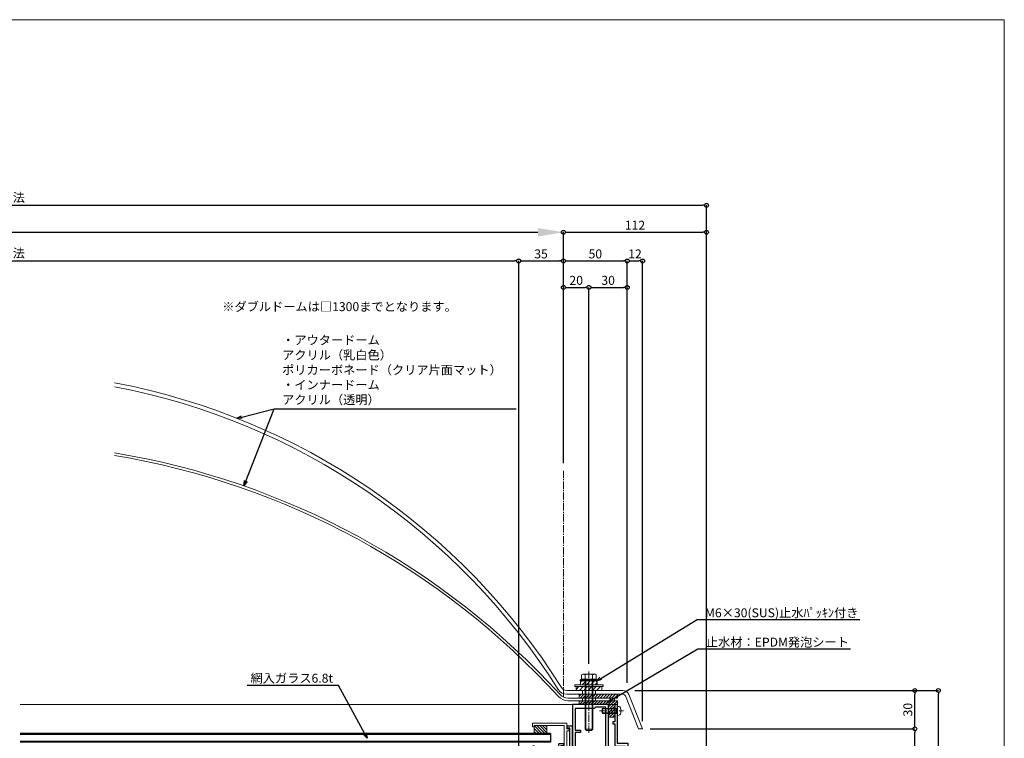
# Model space of a CAD drawing. Units: millimetres. Extents: x -12289 to 909215, y -2748 to 52629.
# Drawn here: x 17731 to 18501, y 6962 to 7524 of the extents above; entities that cross this region are included whole.
import ezdxf
from ezdxf import colors
from ezdxf.entities.mleader import LeaderData, LeaderLine
from ezdxf.math import Vec2, Vec3

# ---------------------------------------------------------------- set-up
doc = ezdxf.new("R2010")
doc.units = ezdxf.units.MM
doc.header["$LTSCALE"] = 0.3
doc.header["$PDMODE"] = 33
doc.header["$PDSIZE"] = 5
doc.linetypes.add('CENTER2', pattern=[28.575, 19.05, -3.175, 3.175, -3.175])
doc.linetypes.add('HIDDEN2', pattern=[4.7625, 3.175, -1.5875])
doc.layers.get('0').update_dxf_attribs({"lineweight": 9})
doc.layers.get('Defpoints').update_dxf_attribs({"lineweight": 9})
doc.layers.add('VP', color=7, linetype='Continuous', lineweight=9, plot=False)
for name, color, linetype, lineweight in [('ガラス01', 140, 'Continuous', 25), ('ガラス02', 141, 'Continuous', 9), ('テキスト @ 2', 50, 'Continuous', 9), ('ハッチング', 7, 'Continuous', 9), ('パーツ01', 150, 'Continuous', 20), ('パーツ02', 121, 'Continuous', 9), ('ビスボルト', 171, 'Continuous', 9), ('中心線', 210, 'CENTER2', 9), ('型材01', 3, 'Continuous', 25), ('型材02', 71, 'Continuous', 9), ('寸法', 10, 'Continuous', 9), ('寸法 @ 2', 10, 'Continuous', 9)]:
    doc.layers.add(name, color=color, linetype=linetype, lineweight=lineweight)
doc.styles.add('TGK-text', font='txt', dxfattribs={"height": 3.5})
doc.dimstyles.new('T-dim', dxfattribs={"dimtxt": 3.5, "dimasz": 1.5, "dimexe": 0, "dimexo": 3, "dimgap": 1, "dimtad": 1, "dimdec": 1, "dimdsep": 46, "dimtxsty": 'TGK-text', "dimblk": 'DOTBLANK', "dimcen": 0, "dimclrt": 2, "dimazin": 2, "dimtfac": 1, "dimtdec": 1, "dimtix": 1, "dimtmove": 2, "dimatfit": 3, "dimldrblk": 'OPEN30', "dimfxl": 1, "dimtolj": 1, "dimtzin": 0, "dimarcsym": 0})
doc.dimstyles.new('T-dimN', dxfattribs={"dimtxt": 3.5, "dimasz": 10, "dimexe": 0, "dimexo": 3, "dimgap": 1, "dimtad": 1, "dimdec": 1, "dimdsep": 46, "dimtxsty": 'TGK-text', "dimcen": 0, "dimclrt": 2, "dimazin": 2, "dimtfac": 1, "dimtdec": 1, "dimtix": 1, "dimtmove": 2, "dimatfit": 3, "dimldrblk": 'OPEN30', "dimfxl": 1, "dimtolj": 1, "dimtzin": 0, "dimarcsym": 0})

# ---------------------------------------------------------------- blocks, each defined once
blk = doc.blocks.new('TK-1138S')
at = {"layer": '型材01'}
blk.add_lwpolyline([(-16, -91.4), (-12.3, -91.4), (-12, -91.1), (-11.7, -91.4), (-7, -91.4), (-7, -91.9, 0.414214), (-6.5, -92.4), (-6.5, -92.4, 0.414214), (-6, -91.9), (-6, -91.4), (-0.1, -91.4), (-0.1, -91.9, 0.414214), (0.4, -92.4), (0.4, -92.4, 0.414214), (0.9, -91.9), (0.9, -91.4), (6.8, -91.4), (6.8, -91.9, 0.414214), (7.3, -92.4), (7.3, -92.4, 0.414214), (7.8, -91.9), (7.8, -91.4), (16.6, -91.4), (16.6, -108.4, 0.414214), (17.6, -109.4), (17.6, -109.4, 0.414214), (18.6, -108.4), (18.6, -89.4), (8.5, -89.4), (8.5, -30.5), (0, -30.5), (0, -5.3), (-0.3, -5), (0, -4.7), (0, 0), (-2, 0), (-2, -13.5), (-3.5, -13.5), (-3.5, -15), (-2, -15), (-2, -32.5), (6.5, -32.5), (6.5, -89.4), (-17, -89.4), (-17, -91.9, 0.414214), (-16.5, -92.4, 0.414214), (-16, -91.9)], format="xyb", close=True, dxfattribs=at)
blk = doc.blocks.new('TK-1137S')
at = {"layer": '型材01'}
for points in [[(-7.45, -81.6), (-5.3, -81.6), (-5, -81.3), (-4.7, -81.6), (-2.55, -81.6), (-2, -84.4), (0, -84.4), (0, -74.1), (1.5, -74.1), (1.5, -72.6), (0, -72.6), (0, -38.8), (1.5, -38.8), (1.5, -37.3), (0, -37.3), (0, 0), (-15, 0), (-15.3, -0.3), (-15.6, 0), (-28.2, 0), (-28.2, -36.5), (-25, -36.5), (-25, -59.8), (-24.7, -60.1), (-25, -60.4), (-25, -79.8), (-24.7, -80.1), (-25, -80.4), (-25, -86.6), (-28.2, -86.6), (-28.2, -88.6), (-23, -88.6), (-23, -84.1), (-22, -83.1), (-22, -74.6), (-2, -74.6), (-2, -79.6), (-10, -79.6), (-10, -84.4), (-8, -84.4)], [(-23, -64.1), (-23, -72.6), (-2, -72.6), (-2, -2), (-10.3, -2), (-11.3, -3), (-26.2, -3), (-26.2, -20), (-22, -20), (-22, -22), (-26.2, -22), (-26.2, -34.5), (-23, -34.5), (-23, -56.1), (-22, -57.1), (-22, -63.1)]]:
    blk.add_lwpolyline(points, close=True, dxfattribs=at)
blk = doc.blocks.new('TK-1179')
at = {"layer": '型材01', "linetype": 'ByBlock'}
for p, q in [((-4.2, 18), (-4.2, 19.5)), ((0, 19.5), (-4.2, 19.5)), ((-2, 18), (-4.2, 18)), ((-2, 10.3), (-2, 18)), ((0, 0), (0, 19.5)), ((-1.7, 10), (-2, 10.3)), ((-1.7, 10), (-2, 9.7)), ((-2, 2), (-2, 9.7)), ((-31, -1.6), (-31, 4)), ((-29.8, 4), (-31, 4)), ((-29.8, 2), (-29.8, 4)), ((-10.7, 2), (-29.8, 2)), ((-29.8, -1.6), (-29.8, 0)), ((0, 0), (-29.8, 0)), ((-10.7, 2), (-10.7, 5.8)), ((-6.7, 5.8), (-10.7, 5.8)), ((-9.2, 2), (-9.2, 4.3)), ((-6.7, 4.3), (-9.2, 4.3)), ((-2, 2), (-9.2, 2)), ((-6.7, 4.3), (-6.7, 5.8)), ((-29.8, -1.6), (-31, -1.6))]:
    blk.add_line(p, q, dxfattribs=at)
blk = doc.blocks.new('TK-0009-YA')
at = {"layer": '型材02', "linetype": 'ByBlock'}
for p, q in [((-6.5, 14), (-6.5, 15.5)), ((-6.5, 15.5), (-4.7, 15.5)), ((-4.7, 15.5), (-4.7, 20)), ((-4.7, 20), (22.1, 20)), ((-2.7, 2), (-2.7, 18)), ((20.9, 18), (-2.7, 18)), ((20.9, 17), (20.9, 18)), ((22.1, 17), (20.9, 17)), ((22.1, 20), (22.1, 17)), ((-6.5, 14), (-4.7, 14)), ((-4.7, 0), (-4.7, 14)), ((-4.7, 0), (0, 0)), ((-2.7, 2), (0, 2)), ((0, 0), (0, 2))]:
    blk.add_line(p, q, dxfattribs=at)
blk = doc.blocks.new('*U411')
at = {"layer": 'ガラス01'}
for p, q in [((0, 6.8), (0, 0)), ((0, 6.8), (415, 6.8)), ((0, 0), (415, 0))]:
    blk.add_line(p, q, dxfattribs=at)
at = {"layer": 'ガラス02'}
for p, q in [((0, 6), (415, 6)), ((0, 0.8), (415, 0.8))]:
    blk.add_line(p, q, dxfattribs=at)
blk = doc.blocks.new('断熱材平5mm')
at = {"layer": 'ハッチング', "transparency": 33554687}
h = blk.add_hatch(dxfattribs=at)
h.set_pattern_fill('ANSI31', color=256, scale=0.5)
h.paths.add_polyline_path([(-5, 0), (5, 0), (5, 5), (-5, 5)])
at = {"layer": 'パーツ02', "linetype": 'ByBlock'}
blk.add_lwpolyline([(-5, 0), (5, 0), (5, 5), (-5, 5)], close=True, dxfattribs=at)
blk = doc.blocks.new('*U413')
at = {"layer": 'ビスボルト', "linetype": 'ByBlock'}
for p, q in [((-11.6, 2), (-12, 1.6)), ((-12, 1.6), (-12, -1.6)), ((-0.7, 1.6212), (-11.9788, 1.6212)), ((0, 2), (-11.6, 2)), ((-11.6, 2), (-11.6, -2)), ((-0.7, 2), (-0.7, -2)), ((-0.7, 1.6212), (-0.3208, 2)), ((0, 3.5), (0, -3.5)), ((0, 3.5), (1.1196, 3.402)), ((-11.6, -2), (-12, -1.6)), ((-0.7, -1.6212), (-11.9788, -1.6212)), ((0, -2), (-11.6, -2)), ((-0.7, -1.6212), (-0.3208, -2)), ((0, -3.5), (1.1196, -3.402))]:
    blk.add_line(p, q, dxfattribs=at)
for centre, radius, start, end in [((1.006, 2.1072), 1.3, 15.881, 85), ((-6.4, 0), 9, 344.119, 15.881), ((1.006, -2.1072), 1.3, 275, 344.119)]:
    blk.add_arc(centre, radius, start, end, dxfattribs=at)
at = {"layer": '中心線'}
blk.add_line((-14, 0), (4.6, 0), dxfattribs=at)
blk = doc.blocks.new('エプトシーラー15×30潰')
at = {"layer": 'ハッチング', "linetype": 'ByBlock'}
h = blk.add_hatch(dxfattribs=at)
h.set_pattern_fill('ANSI31', color=256, scale=0.5)
h.set_pattern_definition([(45, (10791.1726, -3350.5004), (-1.12253202, 1.12253202), [])])
h.paths.add_polyline_path([(-14.5, 3, 0.414214), (-15, 2.5), (-15, 0.5, 0.414214), (-14.5, 0), (14.5, 0, 0.414214), (15, 0.5), (15, 2.5, 0.414214), (14.5, 3)])
at = {"layer": 'パーツ01', "linetype": 'ByBlock'}
blk.add_lwpolyline([(-14.5, 0), (14.5, 0, 0.414214), (15, 0.5), (15, 2.5, 0.414214), (14.5, 3), (-14.5, 3, 0.414214), (-15, 2.5), (-15, 0.5, 0.414214)], format="xyb", close=True, dxfattribs=at)
blk = doc.blocks.new('*U462')
at = {"layer": 'ハッチング', "linetype": 'ByBlock', "transparency": 33554687}
h = blk.add_hatch(dxfattribs=at)
h.set_pattern_fill('ANSI31', color=256, scale=0.75)
h.set_pattern_definition([(45, (11771.1369, -4991.8823), (-1.68379802, 1.68379802), [])])
h.paths.add_polyline_path([(-10, 3), (-10, 0), (10, 0), (10, 3)])
h = blk.add_hatch(dxfattribs=at)
h.set_pattern_fill('ANSI31', color=256, scale=0.75)
h.set_pattern_definition([(45, (11766.911, -4997.1294), (-1.68379802, 1.68379802), [])])
h.paths.add_polyline_path([(-6.5, 7.5), (-6.5, 4.5), (6.5, 4.5), (6.5, 7.5)])
at = {"layer": 'パーツ02', "linetype": 'ByBlock'}
for points in [[(-10, 0), (10, 0), (10, 3), (-10, 3)], [(-6.5, 4.5), (6.5, 4.5), (6.5, 7.5), (-6.5, 7.5)]]:
    blk.add_lwpolyline(points, close=True, dxfattribs=at)
at = {"layer": 'ビスボルト', "linetype": 'ByBlock'}
for p, q in [((-6.75, 8.2), (-5.77, 8.8)), ((6.75, 8.2), (-6.75, 8.2)), ((-6.75, 7.5), (-6.75, 8.2)), ((-5.77, 12.3), (-4.9, 12.8)), ((-5.77, 8.8), (-5.77, 12.3)), ((5.77, 8.8), (-5.77, 8.8)), ((4.9, 12.8), (-4.9, 12.8)), ((-3, 8.8), (-3, -30.2)), ((-2.89, 8.8), (-2.89, 12.3)), ((-2.4, 8.8), (-2.4, -30.8)), ((2.4, 8.8), (2.4, -30.8)), ((2.89, 8.8), (2.89, 12.3)), ((3, 8.8), (3, -30.2)), ((5.77, 12.3), (4.9, 12.8)), ((5.77, 8.8), (5.77, 12.3)), ((5.77, 8.8), (6.75, 8.2)), ((6.75, 7.5), (6.75, 8.2)), ((6.75, 7.5), (-6.75, 7.5)), ((-3, -30.2), (-2, -31.2)), ((3, -30.2), (-3, -30.2)), ((3, -30.2), (2, -31.2)), ((2, -31.2), (-2, -31.2))]:
    blk.add_line(p, q, dxfattribs=at)
blk.add_lwpolyline([(-11, 4.5), (-11, 3), (11, 3), (11, 4.5)], close=True, dxfattribs=at)
for centre, radius, start, end in [((-4.33, 9.8), 2.89, 60.00001, 119.99999), ((0, 4.29), 8.51, 70.18087, 109.81913), ((4.33, 9.8), 2.89, 60.00001, 119.99999)]:
    blk.add_arc(centre, radius, start, end, dxfattribs=at)
at = {"layer": '中心線'}
blk.add_line((0, -33.2), (0, 14.8), dxfattribs=at)
blk = doc.blocks.new('*U70')
at = {"layer": '中心線', "color": 0, "linetype": 'CENTER2', "transparency": 16777216}
blk.add_line((0, -5.5), (0, 5.5), dxfattribs=at)
blk = doc.blocks.new('*U68')
at = {"layer": 'パーツ01', "linetype": 'ByBlock'}
for p, q in [((0, 0), (10.74, 26.86)), ((3.23, 0), (13.53, 25.74)), ((15.39, 30), (59.23, 30)), ((15.39, 27), (59.23, 27)), ((37, 27), (37, 30)), ((47, 27), (47, 30)), ((0, 0), (3.23, 0))]:
    blk.add_line(p, q, dxfattribs=at)
for centre, radius, start, end in [((512, -250), 530, 100.73573, 147.81124), ((512, -250), 527, 100.79758, 147.81124), ((59.23, 35), 5, 270, 327.81124), ((15.39, 25), 5, 90, 158.19859), ((15.39, 25), 2, 90, 158.19859), ((59.23, 35), 8, 270, 327.81124)]:
    blk.add_arc(centre, radius, start, end, dxfattribs=at)
at = {"layer": '中心線', "linetype": 'CENTER2'}
blk.add_blockref('*U70', (42, 28.5), dxfattribs=at)
blk = doc.blocks.new('*U71')
at = {"layer": '中心線', "color": 0, "linetype": 'CENTER2', "transparency": 16777216}
blk.add_line((0, -5), (0, 5), dxfattribs=at)
blk = doc.blocks.new('*U69')
at = {"layer": 'パーツ01', "linetype": 'ByBlock'}
for p, q in [((0, 2), (36.46, 2)), ((0, 2), (0, 0)), ((0, 0), (36.46, 0)), ((15, 0), (15, 2)), ((25, 0), (25, 2))]:
    blk.add_line(p, q, dxfattribs=at)
for centre, radius, start, end in [((490, -404.25), 606.25, 99.37238, 137.59245), ((490, -404.25), 604.25, 99.40369, 137.59245), ((36.46, 10), 8, 270, 317.59245), ((36.46, 10), 10, 270, 317.59245)]:
    blk.add_arc(centre, radius, start, end, dxfattribs=at)
at = {"layer": '中心線', "linetype": 'CENTER2'}
blk.add_blockref('*U71', (20, 1), dxfattribs=at)
blk = doc.blocks.new('*D579')
at = {"layer": 'Defpoints', "color": 0, "transparency": 16777216}
for p in [(18156.06, 7357.67), (17256.06, 7171.13), (18156.06, 7171.13)]:
    blk.add_point(p, dxfattribs=at)
at = {"layer": '寸法', "color": 0, "lineweight": -2, "transparency": 16777216}
for p, q in [((17256.06, 7177.13), (17256.06, 7357.67)), ((17276.06, 7357.67), (18136.06, 7357.67)), ((18156.06, 7177.13), (18156.06, 7357.67))]:
    blk.add_line(p, q, dxfattribs=at)
at = {"layer": '寸法', "color": 0, "transparency": 16777216}
for points in [[(17276.06, 7361.01), (17276.06, 7354.34), (17256.06, 7357.67)], [(18136.06, 7361.01), (18136.06, 7354.34), (18156.06, 7357.67)]]:
    blk.add_solid(points, dxfattribs=at)
at = {"layer": '寸法', "color": 2, "transparency": 16777216, "insert": (17706.06, 7363.78), "char_height": 7, "attachment_point": 5, "style": 'TGK-text', "bg_fill": 3, "box_fill_scale": 1.1, "bg_fill_color": 9, "bg_fill_true_color": 13158600, "bg_fill_transparency": 0}
blk.add_mtext('\\A1;呼称寸法', dxfattribs=at)
blk = doc.blocks.new('_Open30')
at = {"color": 0, "linetype": 'ByBlock', "lineweight": -2}
for p, q in [((-1, 0.268), (0, 0)), ((0, 0), (-1, -0.268)), ((0, 0), (-1, 0))]:
    blk.add_line(p, q, dxfattribs=at)
blk = doc.blocks.new('_DotBlank')
at = {"color": 0, "linetype": 'ByBlock', "lineweight": -2}
blk.add_line((-0.5, 0), (-1, 0), dxfattribs=at)
blk.add_circle((0, 0), 0.5, dxfattribs=at)
blk = doc.blocks.new('*D580')
at = {"layer": 'Defpoints', "color": 0, "transparency": 16777216}
for p in [(18268.06, 7357.67), (18156.06, 7171.13), (18268.06, 6808.16)]:
    blk.add_point(p, dxfattribs=at)
at = {"layer": '寸法', "color": 0, "lineweight": -2, "transparency": 16777216}
for p, q in [((18156.06, 7177.13), (18156.06, 7357.67)), ((18159.06, 7357.67), (18265.06, 7357.67)), ((18268.06, 6814.16), (18268.06, 7357.67))]:
    blk.add_line(p, q, dxfattribs=at)
at = {"layer": '寸法', "color": 0, "lineweight": -2, "transparency": 16777216, "xscale": 3, "yscale": 3, "zscale": 3, "rotation": 180}
blk.add_blockref('_DotBlank', (18156.06, 7357.67), dxfattribs=at)
at = {"layer": '寸法', "color": 0, "lineweight": -2, "transparency": 16777216, "xscale": 3, "yscale": 3, "zscale": 3}
blk.add_blockref('_DotBlank', (18268.06, 7357.67), dxfattribs=at)
at = {"layer": '寸法', "color": 2, "transparency": 16777216, "insert": (18212.06, 7363.17), "char_height": 7, "attachment_point": 5, "style": 'TGK-text'}
blk.add_mtext('\\A1;112', dxfattribs=at)
blk = doc.blocks.new('*D582')
at = {"layer": 'Defpoints', "color": 0, "transparency": 16777216}
for p in [(18268.06, 7378.76), (17144.06, 6808.16), (18268.06, 6808.16)]:
    blk.add_point(p, dxfattribs=at)
at = {"layer": '寸法', "color": 0, "lineweight": -2, "transparency": 16777216}
for p, q in [((17144.06, 6814.16), (17144.06, 7378.76)), ((17147.06, 7378.76), (18265.06, 7378.76)), ((18268.06, 6814.16), (18268.06, 7378.76))]:
    blk.add_line(p, q, dxfattribs=at)
at = {"layer": '寸法', "color": 0, "lineweight": -2, "transparency": 16777216, "xscale": 3, "yscale": 3, "zscale": 3, "rotation": 180}
blk.add_blockref('_DotBlank', (17144.06, 7378.76), dxfattribs=at)
at = {"layer": '寸法', "color": 0, "lineweight": -2, "transparency": 16777216, "xscale": 3, "yscale": 3, "zscale": 3}
blk.add_blockref('_DotBlank', (18268.06, 7378.76), dxfattribs=at)
at = {"layer": '寸法', "color": 2, "transparency": 16777216, "insert": (17706.06, 7384.88), "char_height": 7, "attachment_point": 5, "style": 'TGK-text'}
blk.add_mtext('\\A1;本体外形寸法', dxfattribs=at)
blk = doc.blocks.new('*D584')
at = {"layer": 'Defpoints', "color": 0, "transparency": 16777216}
for p in [(18121.06, 7335.24), (17291.06, 6839.56), (18121.06, 6839.56)]:
    blk.add_point(p, dxfattribs=at)
at = {"layer": '寸法', "color": 0, "lineweight": -2, "transparency": 16777216}
for p, q in [((17291.06, 6845.56), (17291.06, 7335.24)), ((17294.06, 7335.24), (18118.06, 7335.24)), ((18121.06, 6845.56), (18121.06, 7335.24))]:
    blk.add_line(p, q, dxfattribs=at)
at = {"layer": '寸法', "color": 0, "lineweight": -2, "transparency": 16777216, "xscale": 3, "yscale": 3, "zscale": 3, "rotation": 180}
blk.add_blockref('_DotBlank', (17291.06, 7335.24), dxfattribs=at)
at = {"layer": '寸法', "color": 0, "lineweight": -2, "transparency": 16777216, "xscale": 3, "yscale": 3, "zscale": 3}
blk.add_blockref('_DotBlank', (18121.06, 7335.24), dxfattribs=at)
at = {"layer": '寸法', "color": 2, "transparency": 16777216, "insert": (17706.06, 7341.36), "char_height": 7, "attachment_point": 5, "style": 'TGK-text'}
blk.add_mtext('\\A1;有効開口寸法', dxfattribs=at)
blk = doc.blocks.new('*D585')
at = {"layer": 'Defpoints', "color": 0, "transparency": 16777216}
for p in [(18156.06, 7335.24), (18156.06, 7171.13), (18121.06, 6839.56)]:
    blk.add_point(p, dxfattribs=at)
at = {"layer": '寸法', "color": 0, "lineweight": -2, "transparency": 16777216}
for p, q in [((18121.06, 6845.56), (18121.06, 7335.24)), ((18124.06, 7335.24), (18153.06, 7335.24)), ((18156.06, 7177.13), (18156.06, 7335.24))]:
    blk.add_line(p, q, dxfattribs=at)
at = {"layer": '寸法', "color": 0, "lineweight": -2, "transparency": 16777216, "xscale": 3, "yscale": 3, "zscale": 3, "rotation": 180}
blk.add_blockref('_DotBlank', (18121.06, 7335.24), dxfattribs=at)
at = {"layer": '寸法', "color": 0, "lineweight": -2, "transparency": 16777216, "xscale": 3, "yscale": 3, "zscale": 3}
blk.add_blockref('_DotBlank', (18156.06, 7335.24), dxfattribs=at)
at = {"layer": '寸法', "color": 2, "transparency": 16777216, "insert": (18138.56, 7340.74), "char_height": 7, "attachment_point": 5, "style": 'TGK-text'}
blk.add_mtext('\\A1;35', dxfattribs=at)
blk = doc.blocks.new('*D598')
at = {"layer": 'Defpoints', "color": 0, "transparency": 16777216}
for p in [(18206.06, 7335.24), (18156.06, 7171.13), (18206.06, 6999.16)]:
    blk.add_point(p, dxfattribs=at)
at = {"layer": '寸法', "color": 0, "lineweight": -2, "transparency": 16777216}
for p, q in [((18156.06, 7177.13), (18156.06, 7335.24)), ((18159.06, 7335.24), (18203.06, 7335.24)), ((18206.06, 7005.16), (18206.06, 7335.24))]:
    blk.add_line(p, q, dxfattribs=at)
at = {"layer": '寸法', "color": 0, "lineweight": -2, "transparency": 16777216, "xscale": 3, "yscale": 3, "zscale": 3, "rotation": 180}
blk.add_blockref('_DotBlank', (18156.06, 7335.24), dxfattribs=at)
at = {"layer": '寸法', "color": 0, "lineweight": -2, "transparency": 16777216, "xscale": 3, "yscale": 3, "zscale": 3}
blk.add_blockref('_DotBlank', (18206.06, 7335.24), dxfattribs=at)
at = {"layer": '寸法', "color": 2, "transparency": 16777216, "insert": (18181.06, 7340.74), "char_height": 7, "attachment_point": 5, "style": 'TGK-text'}
blk.add_mtext('\\A1;50', dxfattribs=at)
blk = doc.blocks.new('*D599')
at = {"layer": 'Defpoints', "color": 0, "transparency": 16777216}
for p in [(18218.06, 7335.24), (18206.06, 6999.16), (18218.06, 6969.16)]:
    blk.add_point(p, dxfattribs=at)
at = {"layer": '寸法', "color": 0, "lineweight": -2, "transparency": 16777216}
for p, q in [((18206.06, 7005.16), (18206.06, 7335.24)), ((18209.06, 7335.24), (18215.06, 7335.24)), ((18218.06, 6975.16), (18218.06, 7335.24))]:
    blk.add_line(p, q, dxfattribs=at)
at = {"layer": '寸法', "color": 0, "lineweight": -2, "transparency": 16777216, "xscale": 3, "yscale": 3, "zscale": 3, "rotation": 180}
blk.add_blockref('_DotBlank', (18206.06, 7335.24), dxfattribs=at)
at = {"layer": '寸法', "color": 0, "lineweight": -2, "transparency": 16777216, "xscale": 3, "yscale": 3, "zscale": 3}
blk.add_blockref('_DotBlank', (18218.06, 7335.24), dxfattribs=at)
at = {"layer": '寸法', "color": 2, "transparency": 16777216, "insert": (18212.06, 7340.74), "char_height": 7, "attachment_point": 5, "style": 'TGK-text'}
blk.add_mtext('\\A1;12', dxfattribs=at)
blk = doc.blocks.new('*D560')
at = {"layer": 'Defpoints', "color": 0, "transparency": 16777216}
for p in [(18176.06, 7314.54), (18156.06, 7171.13), (18176.06, 7013.96)]:
    blk.add_point(p, dxfattribs=at)
at = {"layer": '寸法', "color": 0, "lineweight": -2, "transparency": 16777216}
for p, q in [((18156.06, 7177.13), (18156.06, 7314.54)), ((18159.06, 7314.54), (18173.06, 7314.54)), ((18176.06, 7019.96), (18176.06, 7314.54))]:
    blk.add_line(p, q, dxfattribs=at)
at = {"layer": '寸法', "color": 0, "lineweight": -2, "transparency": 16777216, "xscale": 3, "yscale": 3, "zscale": 3, "rotation": 180}
blk.add_blockref('_DotBlank', (18156.06, 7314.54), dxfattribs=at)
at = {"layer": '寸法', "color": 0, "lineweight": -2, "transparency": 16777216, "xscale": 3, "yscale": 3, "zscale": 3}
blk.add_blockref('_DotBlank', (18176.06, 7314.54), dxfattribs=at)
at = {"layer": '寸法', "color": 2, "transparency": 16777216, "insert": (18166.06, 7320.04), "char_height": 7, "attachment_point": 5, "style": 'TGK-text'}
blk.add_mtext('\\A1;20', dxfattribs=at)
blk = doc.blocks.new('*D561')
at = {"layer": 'Defpoints', "color": 0, "transparency": 16777216}
for p in [(18206.06, 7314.54), (18176.06, 7013.96), (18206.06, 6999.16)]:
    blk.add_point(p, dxfattribs=at)
at = {"layer": '寸法', "color": 0, "lineweight": -2, "transparency": 16777216}
for p, q in [((18176.06, 7019.96), (18176.06, 7314.54)), ((18179.06, 7314.54), (18203.06, 7314.54)), ((18206.06, 7005.16), (18206.06, 7314.54))]:
    blk.add_line(p, q, dxfattribs=at)
at = {"layer": '寸法', "color": 0, "lineweight": -2, "transparency": 16777216, "xscale": 3, "yscale": 3, "zscale": 3, "rotation": 180}
blk.add_blockref('_DotBlank', (18176.06, 7314.54), dxfattribs=at)
at = {"layer": '寸法', "color": 0, "lineweight": -2, "transparency": 16777216, "xscale": 3, "yscale": 3, "zscale": 3}
blk.add_blockref('_DotBlank', (18206.06, 7314.54), dxfattribs=at)
at = {"layer": '寸法', "color": 2, "transparency": 16777216, "insert": (18191.06, 7320.04), "char_height": 7, "attachment_point": 5, "style": 'TGK-text'}
blk.add_mtext('\\A1;30', dxfattribs=at)
blk = doc.blocks.new('*D564')
at = {"layer": 'Defpoints', "color": 0, "transparency": 16777216}
for p in [(18206.06, 6999.16), (18449.45, 6999.16), (18333.56, 6733.16)]:
    blk.add_point(p, dxfattribs=at)
at = {"layer": '寸法', "color": 0, "lineweight": -2, "transparency": 16777216}
for p, q in [((18212.06, 6999.16), (18449.45, 6999.16)), ((18449.45, 6736.16), (18449.45, 6996.16)), ((18339.56, 6733.16), (18449.45, 6733.16))]:
    blk.add_line(p, q, dxfattribs=at)
at = {"layer": '寸法', "color": 0, "lineweight": -2, "transparency": 16777216, "xscale": 3, "yscale": 3, "zscale": 3}
for p, rotation in [((18449.45, 6999.16), 90), ((18449.45, 6733.16), 270)]:
    blk.add_blockref('_DotBlank', p, dxfattribs=dict(at, rotation=rotation))
at = {"layer": '寸法', "color": 2, "transparency": 16777216, "insert": (18443.95, 6866.16), "char_height": 7, "attachment_point": 5, "rotation": 90, "style": 'TGK-text'}
blk.add_mtext('\\A1;266', dxfattribs=at)
blk = doc.blocks.new('*D567')
at = {"layer": 'Defpoints', "color": 0, "transparency": 16777216}
for p in [(18218.06, 6969.16), (18431.04, 6969.16), (18215.96, 6878.76)]:
    blk.add_point(p, dxfattribs=at)
at = {"layer": '寸法', "color": 0, "lineweight": -2, "transparency": 16777216}
for p, q in [((18224.06, 6969.16), (18431.04, 6969.16)), ((18431.04, 6881.76), (18431.04, 6966.16)), ((18221.96, 6878.76), (18431.04, 6878.76))]:
    blk.add_line(p, q, dxfattribs=at)
at = {"layer": '寸法', "color": 0, "lineweight": -2, "transparency": 16777216, "xscale": 3, "yscale": 3, "zscale": 3}
for p, rotation in [((18431.04, 6969.16), 90), ((18431.04, 6878.76), 270)]:
    blk.add_blockref('_DotBlank', p, dxfattribs=dict(at, rotation=rotation))
at = {"layer": '寸法', "color": 2, "transparency": 16777216, "insert": (18425.54, 6923.96), "char_height": 7, "attachment_point": 5, "rotation": 90, "style": 'TGK-text'}
blk.add_mtext('\\A1;90.4', dxfattribs=at)
blk = doc.blocks.new('*D568')
at = {"layer": 'Defpoints', "color": 0, "transparency": 16777216}
for p in [(18206.06, 6999.16), (18431.04, 6999.16), (18218.06, 6969.16)]:
    blk.add_point(p, dxfattribs=at)
at = {"layer": '寸法', "color": 0, "lineweight": -2, "transparency": 16777216}
for p, q in [((18212.06, 6999.16), (18431.04, 6999.16)), ((18431.04, 6972.16), (18431.04, 6996.16)), ((18224.06, 6969.16), (18431.04, 6969.16))]:
    blk.add_line(p, q, dxfattribs=at)
at = {"layer": '寸法', "color": 0, "lineweight": -2, "transparency": 16777216, "xscale": 3, "yscale": 3, "zscale": 3}
for p, rotation in [((18431.04, 6999.16), 90), ((18431.04, 6969.16), 270)]:
    blk.add_blockref('_DotBlank', p, dxfattribs=dict(at, rotation=rotation))
at = {"layer": '寸法', "color": 2, "transparency": 16777216, "insert": (18425.54, 6984.16), "char_height": 7, "attachment_point": 5, "rotation": 90, "style": 'TGK-text'}
blk.add_mtext('\\A1;30', dxfattribs=at)
blk = doc.blocks.new('*U1563')
at = {"layer": 'ハッチング', "linetype": 'ByBlock', "transparency": 33554687}
h = blk.add_hatch(dxfattribs=at)
h.set_pattern_fill('ANSI31', color=256, scale=0.5)
h.set_pattern_definition([(45, (10755.1432, -3426.5208), (-1.12253202, 1.12253202), [])])
h.paths.add_polyline_path([(6.2, 10), (0, 10), (0, 0), (6.2, 0)])
at = {"layer": 'パーツ02', "linetype": 'ByBlock'}
blk.add_lwpolyline([(0, 0), (6.2, 0), (6.2, 10), (0, 10)], close=True, dxfattribs=at)

msp = doc.modelspace()

# ---------------------------------------------------------------- linework, layer by layer
at = {"layer": 'VP'}
msp.add_lwpolyline([(16911.06, 7524), (18501.06, 7524), (18501.06, 6476), (16911.06, 6476)], close=True, dxfattribs=at)
at = {"layer": '中心線'}
msp.add_line((18156.06, 6994.16), (18156.06, 7171.13), dxfattribs=at)
at = {"layer": '型材02'}
msp.add_line((17731.06, 6988.16), (18167.36, 6988.16), dxfattribs=at)

# ---------------------------------------------------------------- block references
at = {"layer": 'ガラス01', "linetype": 'HIDDEN2', "xscale": -1}
msp.add_blockref('*U411', (18146.06, 6958.66), dxfattribs=at)
at = {"layer": 'パーツ01', "xscale": -1}
for name, p in [('*U68', (18218.06, 6969.16)), ('*U69', (18196.06, 6991.16))]:
    msp.add_blockref(name, p, dxfattribs=at)
at = {"layer": 'パーツ01'}
for p in [(18183.36, 6993.16), (18183.36, 6988.16)]:
    msp.add_blockref('エプトシーラー15×30潰', p, dxfattribs=at)
at = {"layer": 'パーツ02', "xscale": -1, "rotation": 270}
msp.add_blockref('断熱材平5mm', (18191.36, 6983.16), dxfattribs=at)
at = {"layer": 'パーツ02', "rotation": 270}
msp.add_blockref('*U1563', (18133.06, 6971.66), dxfattribs=at)
at = {"layer": 'ビスボルト'}
for name, p in [('*U462', (18176.06, 6999.16)), ('*U413', (18198.36, 6983.16))]:
    msp.add_blockref(name, p, dxfattribs=at)
at = {"layer": '型材01'}
for name, p in [('TK-1137S', (18191.36, 6988.16)), ('TK-1138S', (18198.36, 6988.16)), ('TK-1179', (18163.16, 6951.66))]:
    msp.add_blockref(name, p, dxfattribs=at)
at = {"layer": '型材01', "xscale": -1}
msp.add_blockref('TK-0009-YA', (18153.96, 6953.66), dxfattribs=at)

# ---------------------------------------------------------------- dimensions: what is measured, and where the dimension line sits
at = {"layer": '寸法 @ 2'}
for base, p1, p2, picture, middle in [((18218.06, 7335.24), (18206.06, 6999.16), (18218.06, 6969.16), '*D599', (18212.06, 7340.74)), ((18206.06, 7314.54), (18176.06, 7013.96), (18206.06, 6999.16), '*D561', (18191.06, 7320.04))]:
    dim = msp.add_linear_dim(base=base, p1=p1, p2=p2, dimstyle='T-dim', override={"dimscale": 2, "dimtix": 1, "dimtofl": 1, "dimtmove": 2, "dimatfit": 3}, dxfattribs=at)
    dim.commit()
    dim.dimension.update_dxf_attribs({"geometry": picture, "text_midpoint": middle})
for base, p1, p2, picture, middle in [((18449.45, 6999.16), (18333.56, 6733.16), (18206.06, 6999.16), '*D564', (18443.95, 6866.16)), ((18431.04, 6999.16), (18218.06, 6969.16), (18206.06, 6999.16), '*D568', (18425.54, 6984.16)), ((18431.04, 6969.16), (18215.96, 6878.76), (18218.06, 6969.16), '*D567', (18425.54, 6923.96))]:
    dim = msp.add_linear_dim(base=base, p1=p1, p2=p2, angle=90, dimstyle='T-dim', override={"dimscale": 2, "dimtix": 1, "dimtofl": 1, "dimtmove": 2, "dimatfit": 3}, dxfattribs=at)
    dim.commit()
    dim.dimension.update_dxf_attribs({"geometry": picture, "text_midpoint": middle})

# ---------------------------------------------------------------- leaders
at = {"layer": 'テキスト @ 2'}
ml = msp.add_multileader_mtext('Standard', dxfattribs=at)
ml.set_content('M6×30(SUS)止水ﾊﾟｯｷﾝ付き', color=2, style='TGK-text')
ml.set_leader_properties()
ml.set_arrow_properties(name='OPEN30')
ml.build(insert=Vec2(0, 0))
ml.multileader.update_dxf_attribs({"text_left_attachment_type": 5, "text_right_attachment_type": 5, "dogleg_length": 3, "scale": 2})
ctx = ml.context
ctx.base_point, ctx.scale, ctx.char_height, ctx.landing_gap_size, ctx.plane_origin = Vec3(18266.71, 7054.68), 2, 7, 0.18, Vec3(18181.83, 7006.46)
ctx.left_attachment, ctx.right_attachment = 5, 5
notes = []
notes.append((ctx, [(0, (1, 1, 0), (18260.71, 7054.68), (1, 0), 6, [(0, [(18181.83, 7006.46)], 0, [])])]))
ctx.mtext.insert, ctx.mtext.flow_direction = Vec3(18266.89, 7063.43), 5
ml = msp.add_multileader_mtext('Standard', dxfattribs=at)
ml.set_content('止水材：EPDM発泡シート', color=2, style='TGK-text')
ml.set_leader_properties()
ml.set_arrow_properties(name='OPEN30')
ml.build(insert=Vec2(0, 0))
ml.multileader.update_dxf_attribs({"text_left_attachment_type": 5, "text_right_attachment_type": 5, "dogleg_length": 3, "scale": 2})
ctx = ml.context
ctx.base_point, ctx.scale, ctx.char_height, ctx.landing_gap_size, ctx.plane_origin = Vec3(18267.37, 7031.69), 2, 7, 0.18, Vec3(18190.25, 6989.71)
ctx.left_attachment, ctx.right_attachment = 5, 5
notes.append((ctx, [(0, (1, 1, 0), (18261.37, 7031.69), (1, 0), 6, [(0, [(18190.25, 6989.71)], 0, [])])]))
ctx.mtext.insert, ctx.mtext.flow_direction = Vec3(18267.55, 7040.48), 5
ml = msp.add_multileader_mtext('Standard', dxfattribs=at)
ml.set_content('網入ガラス6.8t', color=2, style='TGK-text')
ml.set_leader_properties()
ml.set_arrow_properties(name='OPEN30')
ml.build(insert=Vec2(0, 0))
ml.multileader.update_dxf_attribs({"text_left_attachment_type": 5, "text_right_attachment_type": 5, "dogleg_length": 3, "scale": 2})
ctx = ml.context
ctx.base_point, ctx.scale, ctx.char_height, ctx.landing_gap_size, ctx.plane_origin = Vec3(17911.05, 7003.17), 2, 7, 0.18, Vec3(18002.62, 6961.81)
ctx.left_attachment, ctx.right_attachment = 5, 5
notes.append((ctx, [(0, (1, 1, 0), (17980.13, 7003.17), (-1, 0), 6, [(0, [(18002.62, 6961.81)], 0, [])])]))
ctx.mtext.insert, ctx.mtext.flow_direction = Vec3(17911.23, 7012.25), 5
for ctx, leaders in notes:
    for number, flags, end, landing, length, lines in leaders:
        leader = LeaderData()
        leader.index, (leader.has_last_leader_line, leader.has_dogleg_vector, leader.attachment_direction) = number, flags
        leader.last_leader_point, leader.dogleg_vector, leader.dogleg_length = Vec3(end), Vec3(landing), length
        for number, points, colour, breaks in lines:
            line = LeaderLine()
            line.index, line.vertices, line.color, line.breaks = number, Vec3.list(points), colors.encode_raw_color(colour), breaks
            leader.lines.append(line)
        ctx.leaders.append(leader)

# ---------------------------------------------------------------- next in the draw order: dimensions: what is measured, and where the dimension line sits
at = {"layer": '寸法 @ 2'}
dim = msp.add_linear_dim(base=(18156.06, 7357.67), p1=(17256.06, 7171.13), p2=(18156.06, 7171.13), text='呼称寸法', dimstyle='T-dimN', override={"dimscale": 2, "dimtix": 1, "dimtofl": 1, "dimtmove": 2, "dimatfit": 3}, dxfattribs=at)
dim.commit()
dim.dimension.update_dxf_attribs({"geometry": '*D579', "text_midpoint": (17706.06, 7363.78)})

# ---------------------------------------------------------------- next in the draw order: texts
at = {"layer": 'テキスト @ 2', "insert": (17889.14, 7302.98), "char_height": 7, "attachment_point": 1, "style": 'TGK-text'}
msp.add_mtext_dynamic_manual_height_columns('※ダブルドームは□1300までとなります。', width=190.9771, gutter_width=35, heights=[0], dxfattribs=at)

# ---------------------------------------------------------------- next in the draw order: dimensions: what is measured, and where the dimension line sits
at = {"layer": '寸法 @ 2'}
for base, p1, p2, text, picture, middle in [((18268.06, 7378.76), (17144.06, 6808.16), (18268.06, 6808.16), '本体外形寸法', '*D582', (17706.06, 7384.88)), ((18121.06, 7335.24), (17291.06, 6839.56), (18121.06, 6839.56), '有効開口寸法', '*D584', (17706.06, 7341.36))]:
    dim = msp.add_linear_dim(base=base, p1=p1, p2=p2, text=text, dimstyle='T-dim', override={"dimscale": 2, "dimtix": 1, "dimtofl": 1, "dimtmove": 2, "dimatfit": 3}, dxfattribs=at)
    dim.commit()
    dim.dimension.update_dxf_attribs({"geometry": picture, "text_midpoint": middle})
for base, p1, p2, picture, middle in [((18268.06, 7357.67), (18156.06, 7171.13), (18268.06, 6808.16), '*D580', (18212.06, 7363.17)), ((18156.06, 7335.24), (18121.06, 6839.56), (18156.06, 7171.13), '*D585', (18138.56, 7340.74)), ((18206.06, 7335.24), (18156.06, 7171.13), (18206.06, 6999.16), '*D598', (18181.06, 7340.74)), ((18176.06, 7314.54), (18156.06, 7171.13), (18176.06, 7013.96), '*D560', (18166.06, 7320.04))]:
    dim = msp.add_linear_dim(base=base, p1=p1, p2=p2, dimstyle='T-dim', override={"dimscale": 2, "dimtix": 1, "dimtofl": 1, "dimtmove": 2, "dimatfit": 3}, dxfattribs=at)
    dim.commit()
    dim.dimension.update_dxf_attribs({"geometry": picture, "text_midpoint": middle})

# ---------------------------------------------------------------- next in the draw order: leaders
at = {"layer": 'テキスト @ 2'}
ml = msp.add_multileader_mtext('Standard', dxfattribs=at)
ml.set_content('・アウタードーム\\P\u3000アクリル（乳白色）\\P\u3000ポリカーボネード（クリア片面マット）\\P・インナードーム\\P\u3000アクリル（透明）', color=2, style='TGK-text')
ml.set_leader_properties()
ml.set_arrow_properties(name='OPEN30')
ml.build(insert=Vec2(0, 0))
ml.multileader.update_dxf_attribs({"text_left_attachment_type": 5, "text_right_attachment_type": 5, "dogleg_length": 3, "scale": 2})
ctx = ml.context
ctx.base_point, ctx.scale, ctx.char_height, ctx.landing_gap_size, ctx.plane_origin = Vec3(17935.78, 7219.6), 2, 7, 0.18, Vec3(17915.99, 7205.81)
ctx.left_attachment, ctx.right_attachment = 5, 5
notes = []
notes.append((ctx, [(0, (1, 1, 0), (17929.78, 7219.6), (1, 0), 6, [(0, [(17900.66, 7212.14)], 0, []), (1, [(17906.09, 7159.21)], 0, [])])]))
ctx.mtext.insert, ctx.mtext.width, ctx.mtext.flow_direction = Vec3(17935.96, 7276.8), 190.9138, 5
for ctx, leaders in notes:
    for number, flags, end, landing, length, lines in leaders:
        leader = LeaderData()
        leader.index, (leader.has_last_leader_line, leader.has_dogleg_vector, leader.attachment_direction) = number, flags
        leader.last_leader_point, leader.dogleg_vector, leader.dogleg_length = Vec3(end), Vec3(landing), length
        for number, points, colour, breaks in lines:
            line = LeaderLine()
            line.index, line.vertices, line.color, line.breaks = number, Vec3.list(points), colors.encode_raw_color(colour), breaks
            leader.lines.append(line)
        ctx.leaders.append(leader)

doc.saveas('drawing.dxf')
